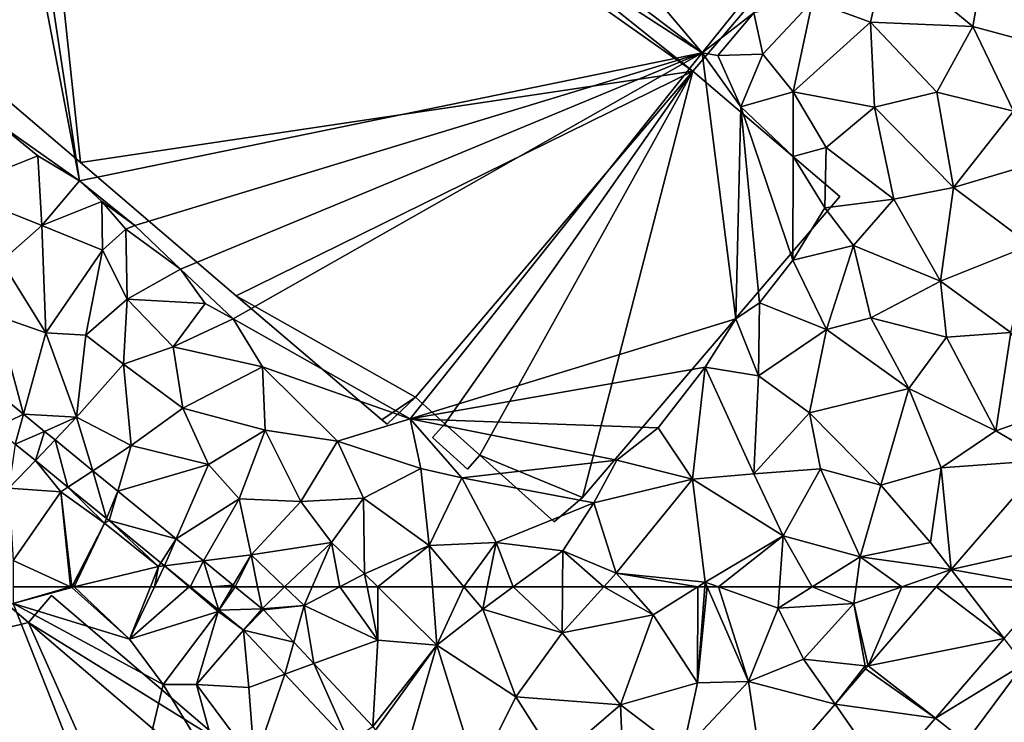
# Model space of a CAD drawing. Extents: x 576994 to 578000, y 6223000 to 6224000.
# Drawn here: x 577297 to 577366, y 6223365 to 6223415 of the extents above; entities that cross this region are included whole.
import ezdxf

# ---------------------------------------------------------------- set-up
doc = ezdxf.new("R2010")
doc.units = 0
doc.header["$MEASUREMENT"] = 0
for name, color, linetype in [('Bygninger_LOD3', 1, 'Continuous'), ('Terraen', 33, 'Continuous'), ('Terraen_vej', 33, 'Continuous')]:
    doc.layers.add(name, color=color, linetype=linetype)

# ---------------------------------------------------------------- blocks, each defined once
blk = doc.blocks.new('1km_6223_577_UTM32_ACAD_1_FMEBLOCK16')
at = {"layer": 'Terraen_vej', "color": 251, "true_color": 0x555555}
for points in [[(1.141, 60.866, 2.021), (0.629, 62.5, 2.035), (-0.864, 62.5, 2.018)], [(1.141, 60.866, 2.021), (2.095, 62.5, 2.054), (0.629, 62.5, 2.035)], [(1.141, 60.866, 2.021), (4.187, 60.965, 2.06), (2.303, 62.5, 2.056)], [(1.141, 60.866, 2.021), (2.303, 62.5, 2.056), (2.095, 62.5, 2.054)], [(56.432, 58.862, 1.946), (51.646, 62.5, 2.016), (46.844, 56.942, 2.012)], [(53.625, 62.5, 1.999), (51.646, 62.5, 2.016), (56.432, 58.862, 1.946)], [(53.625, 62.5, 1.999), (56.432, 58.862, 1.946), (59.575, 62.5, 1.951)], [(2.872, 59.456, 2.024), (4.187, 60.965, 2.06), (1.141, 60.866, 2.021)], [(2.872, 59.456, 2.024), (4.283, 60.875, 2.06), (4.187, 60.965, 2.06)], [(2.872, 59.456, 2.024), (6.425, 58.6, 2.049), (4.283, 60.875, 2.06)], [(2.872, 59.456, 2.024), (5.797, 56.349, 2.021), (6.425, 58.6, 2.049)], [(5.797, 56.349, 2.021), (7.837, 57.1, 2.041), (6.425, 58.6, 2.049)], [(46.844, 56.942, 2.012), (51.585, 53.253, 1.94), (56.432, 58.862, 1.946)], [(10.301, 51.565, 2.015), (7.837, 57.1, 2.041), (5.797, 56.349, 2.021)], [(10.301, 51.565, 2.015), (11.993, 52.685, 2.02), (7.837, 57.1, 2.041)], [(46.671, 56.742, 2.012), (51.585, 53.253, 1.94), (46.844, 56.942, 2.012)], [(46.671, 56.742, 2.012), (44.516, 54.248, 2.011), (51.585, 53.253, 1.94)], [(39.525, 48.471, 2.007), (48.056, 49.168, 1.935), (44.516, 54.248, 2.011)], [(51.585, 53.253, 1.94), (44.516, 54.248, 2.011), (48.056, 49.168, 1.935)]]:
    blk.add_polyline3d(points, close=True, dxfattribs=at)
blk = doc.blocks.new('1km_6223_577_UTM32_ACAD_1_FMEBLOCK22')
at = {"layer": 'Terraen_vej', "color": 251, "true_color": 0x555555}
for points in [[(-21.178, -45.755, 2.009), (-17.527, -51.309, 1.997), (-15.532, -50.354, 2.022)], [(-16.111, -52.462, 1.999), (-15.532, -50.354, 2.022), (-17.527, -51.309, 1.997)], [(-16.111, -52.462, 1.999), (-14.052, -51.56, 2.025), (-15.532, -50.354, 2.022)], [(-14.699, -53.613, 2.001), (-14.052, -51.56, 2.025), (-16.111, -52.462, 1.999)], [(-14.699, -53.613, 2.001), (-13.312, -52.163, 2.027), (-14.052, -51.56, 2.025)], [(-12.407, -55.48, 2.005), (-13.312, -52.163, 2.027), (-14.699, -53.613, 2.001)], [(-12.407, -55.48, 2.005), (-10.655, -54.328, 2.033), (-13.312, -52.163, 2.027)], [(59.601, -59.084, 1.955), (56.426, -53.581, 2.022), (49.766, -61.29, 2.017)], [(-12.407, -55.48, 2.005), (-9.694, -57.69, 2.009), (-10.655, -54.328, 2.033)], [(-8.897, -55.76, 2.037), (-10.655, -54.328, 2.033), (-9.694, -57.69, 2.009)], [(-9.51, -57.839, 2.009), (-8.897, -55.76, 2.037), (-9.694, -57.69, 2.009)], [(-9.51, -57.839, 2.009), (-4.779, -59.114, 2.047), (-8.897, -55.76, 2.037)], [(-9.51, -57.839, 2.009), (-5.858, -60.815, 2.015), (-4.779, -59.114, 2.047)], [(-5.609, -61.018, 2.015), (-4.779, -59.114, 2.047), (-5.858, -60.815, 2.015)], [(-5.609, -61.018, 2.015), (-2.871, -60.668, 2.051), (-4.779, -59.114, 2.047)], [(56.65, -62.5, 1.951), (59.601, -59.084, 1.955), (49.766, -61.29, 2.017)], [(-5.609, -61.018, 2.015), (-3.789, -62.5, 2.018), (-2.871, -60.668, 2.051)], [(-3.789, -62.5, 2.018), (-2.296, -62.5, 2.035), (-2.871, -60.668, 2.051)], [(-2.296, -62.5, 2.035), (-0.763, -62.386, 2.056), (-2.871, -60.668, 2.051)], [(50.7, -62.5, 1.999), (49.766, -61.29, 2.017), (48.721, -62.5, 2.016)], [(50.7, -62.5, 1.999), (56.65, -62.5, 1.951), (49.766, -61.29, 2.017)], [(-2.296, -62.5, 2.035), (-0.83, -62.5, 2.054), (-0.763, -62.386, 2.056)], [(-0.83, -62.5, 2.054), (-0.622, -62.5, 2.056), (-0.763, -62.386, 2.056)]]:
    blk.add_polyline3d(points, close=True, dxfattribs=at)
blk = doc.blocks.new('1km_6223_577_UTM32_ACAD_1_FMEBLOCK37')
at = {"layer": 'Terraen', "color": 9, "true_color": 0xbbbbbb}
for points in [[(32.24, -24.93, 2.2), (-6.36, 20.63, 2.03), (-15.04, 10.94, 2.03)], [(36.5, -19.6, 2.01), (-6.36, 20.63, 2.03), (32.24, -24.93, 2.2)], [(32.24, -24.93, 2.2), (-15.04, 10.94, 2.03), (-17.87, 7.44, 2.69)], [(-11.58, -33.92, 2.15), (-17.87, 7.44, 2.69), (-19.23, 5.92, 1.99)], [(32.24, -24.93, 2.2), (-17.87, 7.44, 2.69), (-11.58, -33.92, 2.15)], [(-17.46, -29.8, 2.09), (-11.58, -33.92, 2.15), (-19.23, 5.92, 1.99)], [(45.17, -18, 2.02), (40, -21.29, 2.03), (44.08, -22.76, 1.97)], [(45.17, -18, 2.02), (44.08, -22.76, 1.97), (51.29, -23.08, 1.98)], [(45.17, -18, 2.02), (51.29, -23.08, 1.98), (52.02, -18.91, 1.99)], [(52.02, -18.91, 1.99), (51.29, -23.08, 1.98), (57.72, -24.8, 1.99)], [(36.5, -19.6, 2.01), (32.24, -24.93, 2.2), (35.87, -22.11, 2.03)], [(40, -21.29, 2.03), (35.87, -22.11, 2.03), (36.52, -25.01, 2.09)], [(40, -21.29, 2.03), (36.52, -25.01, 2.09), (38.64, -27.67, 1.98)], [(40, -21.29, 2.03), (38.64, -27.67, 1.98), (44.08, -22.76, 1.97)], [(33.35, -25.12, 2.14), (35.87, -22.11, 2.03), (32.24, -24.93, 2.2)], [(33.35, -25.12, 2.14), (36.52, -25.01, 2.09), (35.87, -22.11, 2.03)], [(44.08, -22.76, 1.97), (38.64, -27.67, 1.98), (44.38, -28.75, 1.95)], [(44.08, -22.76, 1.97), (48.75, -27.68, 2), (51.29, -23.08, 1.98)], [(44.08, -22.76, 1.97), (44.38, -28.75, 1.95), (48.75, -27.68, 2)], [(51.29, -23.08, 1.98), (48.75, -27.68, 2), (54.16, -29.02, 1.99)], [(57.72, -24.8, 1.99), (51.29, -23.08, 1.98), (54.16, -29.02, 1.99)], [(32.24, -24.93, 2.2), (-11.58, -33.92, 2.15), (-7.69, -37.08, 2.77)], [(32.24, -24.93, 2.2), (-7.69, -37.08, 2.77), (-4.47, -40.15, 2.12)], [(32.24, -24.93, 2.2), (-4.47, -40.15, 2.12), (-0.77, -43.64, 2.25)], [(32.24, -24.93, 2.2), (-0.77, -43.64, 2.25), (11.69, -50.67, 2.24)], [(32.24, -24.93, 2.2), (11.69, -50.67, 2.24), (34.62, -43.63, 2.07)], [(32.24, -24.93, 2.2), (34.62, -43.63, 2.07), (34.96, -28.72, 2.1)], [(33.35, -25.12, 2.14), (32.24, -24.93, 2.2), (34.96, -28.72, 2.1)], [(33.35, -25.12, 2.14), (34.96, -28.72, 2.1), (36.52, -25.01, 2.09)], [(36.52, -25.01, 2.09), (34.96, -28.72, 2.1), (38.64, -27.67, 1.98)], [(38.64, -27.67, 1.98), (34.96, -28.72, 2.1), (38.65, -32.22, 2.07)], [(38.64, -27.67, 1.98), (40.97, -31.58, 1.98), (44.38, -28.75, 1.95)], [(38.64, -27.67, 1.98), (38.65, -32.22, 2.07), (40.97, -31.58, 1.98)], [(48.75, -27.68, 2), (44.38, -28.75, 1.95), (49.93, -34.39, 1.98)], [(48.75, -27.68, 2), (49.93, -34.39, 1.98), (54.16, -29.02, 1.99)], [(34.96, -28.72, 2.1), (34.62, -43.63, 2.07), (36.28, -42.51, 2.01)], [(34.96, -28.72, 2.1), (38.62, -39.52, 2.03), (38.65, -32.22, 2.07)], [(34.96, -28.72, 2.1), (36.28, -42.51, 2.01), (38.62, -39.52, 2.03)], [(40.97, -31.58, 1.98), (45.73, -35.23, 2.01), (44.38, -28.75, 1.95)], [(44.38, -28.75, 1.95), (45.73, -35.23, 2.01), (49.93, -34.39, 1.98)], [(56.07, -32.58, 1.94), (54.16, -29.02, 1.99), (49.93, -34.39, 1.98)], [(-17.46, -29.8, 2.09), (-20.53, -34.56, 2.08), (-14.52, -32.18, 2.17)], [(-17.46, -29.8, 2.09), (-14.52, -32.18, 2.17), (-11.58, -33.92, 2.15)], [(38.65, -32.22, 2.07), (40.87, -35.82, 2.03), (40.97, -31.58, 1.98)], [(40.97, -31.58, 1.98), (40.87, -35.82, 2.03), (45.73, -35.23, 2.01)], [(-14.52, -32.18, 2.17), (-20.53, -34.56, 2.08), (-14.23, -37.07, 2.08)], [(-14.52, -32.18, 2.17), (-14.23, -37.07, 2.08), (-11.58, -33.92, 2.15)], [(38.65, -32.22, 2.07), (38.62, -39.52, 2.03), (40.87, -35.82, 2.03)], [(56.07, -32.58, 1.94), (49.93, -34.39, 1.98), (55.34, -38.45, 1.93)], [(-11.58, -33.92, 2.15), (-14.23, -37.07, 2.08), (-10.02, -35.39, 2.57)], [(-11.58, -33.92, 2.15), (-10.02, -35.39, 2.57), (-7.69, -37.08, 2.77)], [(-20.53, -34.56, 2.08), (-17.08, -39.58, 2.16), (-14.23, -37.07, 2.08)], [(49.93, -34.39, 1.98), (45.73, -35.23, 2.01), (49.01, -41, 1.98)], [(49.93, -34.39, 1.98), (49.01, -41, 1.98), (55.34, -38.45, 1.93)], [(45.73, -35.23, 2.01), (40.87, -35.82, 2.03), (42.9, -38.47, 1.96)], [(45.73, -35.23, 2.01), (42.9, -38.47, 1.96), (49.01, -41, 1.98)], [(-10.02, -35.39, 2.57), (-14.23, -37.07, 2.08), (-9.96, -38.81, 2.08)], [(-8.32, -37.32, 2.15), (-10.02, -35.39, 2.57), (-9.96, -38.81, 2.08)], [(-8.32, -37.32, 2.15), (-7.69, -37.08, 2.77), (-10.02, -35.39, 2.57)], [(42.9, -38.47, 1.96), (40.87, -35.82, 2.03), (38.62, -39.52, 2.03)], [(-14.23, -37.07, 2.08), (-17.08, -39.58, 2.16), (-13.96, -44.63, 2.07)], [(-14.23, -37.07, 2.08), (-13.96, -44.63, 2.07), (-9.96, -38.81, 2.08)], [(-8.32, -37.32, 2.15), (-9.96, -38.81, 2.08), (-8.24, -42.25, 2.08)], [(-8.32, -37.32, 2.15), (-4.47, -40.15, 2.12), (-7.69, -37.08, 2.77)], [(-8.32, -37.32, 2.15), (-8.24, -42.25, 2.08), (-4.47, -40.15, 2.12)], [(-9.96, -38.81, 2.08), (-13.96, -44.63, 2.07), (-11.14, -44.79, 2.15)], [(-9.96, -38.81, 2.08), (-11.14, -44.79, 2.15), (-8.24, -42.25, 2.08)], [(42.9, -38.47, 1.96), (38.62, -39.52, 2.03), (41, -44.38, 1.96)], [(42.9, -38.47, 1.96), (41, -44.38, 1.96), (44.12, -43.58, 1.97)], [(42.9, -38.47, 1.96), (44.12, -43.58, 1.97), (49.01, -41, 1.98)], [(55.34, -38.45, 1.93), (49.01, -41, 1.98), (53.97, -44.61, 2)], [(-17.08, -39.58, 2.16), (-17.42, -43.44, 2.05), (-13.96, -44.63, 2.07)], [(-4.47, -40.15, 2.12), (-8.24, -42.25, 2.08), (-2.74, -42.55, 2.23)], [(-4.47, -40.15, 2.12), (-2.74, -42.55, 2.23), (-0.77, -43.64, 2.25)], [(38.62, -39.52, 2.03), (36.28, -42.51, 2.01), (41, -44.38, 1.96)], [(49.01, -41, 1.98), (44.12, -43.58, 1.97), (49.44, -44.93, 1.91)], [(53.97, -44.61, 2), (49.01, -41, 1.98), (49.44, -44.93, 1.91)], [(-8.24, -42.25, 2.08), (-11.14, -44.79, 2.15), (-8.5, -46.83, 2.12)], [(-8.24, -42.25, 2.08), (-8.5, -46.83, 2.12), (-4.99, -45.6, 2.08)], [(-8.24, -42.25, 2.08), (-4.99, -45.6, 2.08), (-2.74, -42.55, 2.23)], [(-2.74, -42.55, 2.23), (-4.99, -45.6, 2.08), (-0.77, -43.64, 2.25)], [(36.28, -42.51, 2.01), (34.62, -43.63, 2.07), (36.21, -47.64, 1.94)], [(36.28, -42.51, 2.01), (36.21, -47.64, 1.94), (41, -44.38, 1.96)], [(-15.532, -50.354, 2.022), (-17.42, -43.44, 2.05), (-21.178, -45.755, 2.009)], [(-15.532, -50.354, 2.022), (-13.96, -44.63, 2.07), (-17.42, -43.44, 2.05)], [(-0.77, -43.64, 2.25), (-4.99, -45.6, 2.08), (1.29, -47.01, 2.13)], [(-0.77, -43.64, 2.25), (1.29, -47.01, 2.13), (11.69, -50.67, 2.24)], [(34.62, -43.63, 2.07), (11.69, -50.67, 2.24), (32.46, -47.05, 2.05)], [(34.62, -43.63, 2.07), (32.46, -47.05, 2.05), (36.21, -47.64, 1.94)], [(44.12, -43.58, 1.97), (41, -44.38, 1.96), (46.78, -48.54, 1.9)], [(44.12, -43.58, 1.97), (46.78, -48.54, 1.9), (49.44, -44.93, 1.91)], [(-15.532, -50.354, 2.022), (-11.79, -50.57, 2.01), (-13.96, -44.63, 2.07)], [(-13.96, -44.63, 2.07), (-11.79, -50.57, 2.01), (-11.14, -44.79, 2.15)], [(-11.14, -44.79, 2.15), (-11.79, -50.57, 2.01), (-8.5, -46.83, 2.12)], [(41, -44.38, 1.96), (36.21, -47.64, 1.94), (39.8, -50.25, 1.99)], [(41, -44.38, 1.96), (39.8, -50.25, 1.99), (46.78, -48.54, 1.9)], [(49.44, -44.93, 1.91), (46.78, -48.54, 1.9), (52.91, -51.51, 2.05)], [(53.97, -44.61, 2), (49.44, -44.93, 1.91), (52.91, -51.51, 2.05)], [(53.97, -44.61, 2), (52.91, -51.51, 2.05), (57.18, -50.01, 2.04)], [(-4.99, -45.6, 2.08), (-8.5, -46.83, 2.12), (-4.32, -49.93, 2.09)], [(-4.99, -45.6, 2.08), (-4.32, -49.93, 2.09), (1.29, -47.01, 2.13)], [(-8.5, -46.83, 2.12), (-11.79, -50.57, 2.01), (-7.95, -52.55, 2.03)], [(-8.5, -46.83, 2.12), (-7.95, -52.55, 2.03), (-4.32, -49.93, 2.09)], [(1.29, -47.01, 2.13), (-4.32, -49.93, 2.09), (1.47, -51.47, 2.07)], [(1.29, -47.01, 2.13), (1.47, -51.47, 2.07), (6.58, -52.24, 2.1)], [(1.29, -47.01, 2.13), (6.58, -52.24, 2.1), (11.69, -50.67, 2.24)], [(32.46, -47.05, 2.05), (11.69, -50.67, 2.24), (29.15, -51.31, 2.01)], [(32.46, -47.05, 2.05), (29.15, -51.31, 2.01), (31.55, -54.92, 1.99)], [(32.46, -47.05, 2.05), (31.55, -54.92, 1.99), (35.87, -54.54, 1.95)], [(32.46, -47.05, 2.05), (35.87, -54.54, 1.95), (36.21, -47.64, 1.94)], [(36.21, -47.64, 1.94), (35.87, -54.54, 1.95), (39.8, -50.25, 1.99)], [(46.78, -48.54, 1.9), (39.8, -50.25, 1.99), (44.81, -55.35, 2.01)], [(46.78, -48.54, 1.9), (44.81, -55.35, 2.01), (49.07, -54.12, 2.02)], [(46.78, -48.54, 1.9), (49.07, -54.12, 2.02), (52.91, -51.51, 2.05)], [(-14.052, -51.56, 2.025), (-11.79, -50.57, 2.01), (-15.532, -50.354, 2.022)], [(-13.312, -52.163, 2.027), (-11.79, -50.57, 2.01), (-14.052, -51.56, 2.025)], [(-10.655, -54.328, 2.033), (-11.79, -50.57, 2.01), (-13.312, -52.163, 2.027)], [(-11.79, -50.57, 2.01), (-10.655, -54.328, 2.033), (-7.95, -52.55, 2.03)], [(-4.32, -49.93, 2.09), (-7.95, -52.55, 2.03), (-2.5, -53.88, 2.1)], [(-4.32, -49.93, 2.09), (-2.5, -53.88, 2.1), (1.47, -51.47, 2.07)], [(39.8, -50.25, 1.99), (35.87, -54.54, 1.95), (40.58, -54.2, 1.97)], [(39.8, -50.25, 1.99), (40.58, -54.2, 1.97), (44.81, -55.35, 2.01)], [(57.18, -50.01, 2.04), (52.91, -51.51, 2.05), (56.426, -53.581, 2.022)], [(11.69, -50.67, 2.24), (6.58, -52.24, 2.1), (12.43, -54.17, 2.13)], [(11.69, -50.67, 2.24), (12.43, -54.17, 2.13), (15.32, -54.83, 2.08)], [(11.69, -50.67, 2.24), (26.24, -53.58, 2.06), (29.15, -51.31, 2.01)], [(11.69, -50.67, 2.24), (15.32, -54.83, 2.08), (26.24, -53.58, 2.06)], [(1.47, -51.47, 2.07), (-2.5, -53.88, 2.1), (-0.35, -56.31, 2.1)], [(1.47, -51.47, 2.07), (-0.35, -56.31, 2.1), (3.98, -56.5, 2.1)], [(1.47, -51.47, 2.07), (3.98, -56.5, 2.1), (6.58, -52.24, 2.1)], [(29.15, -51.31, 2.01), (26.24, -53.58, 2.06), (31.55, -54.92, 1.99)], [(49.07, -54.12, 2.02), (56.426, -53.581, 2.022), (52.91, -51.51, 2.05)], [(-16.111, -52.462, 1.999), (-16.56, -55.56, 2.05), (-14.699, -53.613, 2.001)], [(-8.897, -55.76, 2.037), (-7.95, -52.55, 2.03), (-10.655, -54.328, 2.033)], [(-2.5, -53.88, 2.1), (-7.95, -52.55, 2.03), (-8.897, -55.76, 2.037)], [(6.58, -52.24, 2.1), (3.98, -56.5, 2.1), (8.39, -56.25, 2.08)], [(6.58, -52.24, 2.1), (8.39, -56.25, 2.08), (12.43, -54.17, 2.13)], [(-14.699, -53.613, 2.001), (-16.56, -55.56, 2.05), (-12.91, -55.81, 1.97)], [(-14.699, -53.613, 2.001), (-12.91, -55.81, 1.97), (-12.407, -55.48, 2.005)], [(-4.779, -59.114, 2.047), (-2.5, -53.88, 2.1), (-8.897, -55.76, 2.037)], [(-4.779, -59.114, 2.047), (-0.35, -56.31, 2.1), (-2.5, -53.88, 2.1)], [(15.32, -54.83, 2.08), (24.62, -56.58, 2.04), (26.24, -53.58, 2.06)], [(26.24, -53.58, 2.06), (24.62, -56.58, 2.04), (31.55, -54.92, 1.99)], [(56.426, -53.581, 2.022), (49.07, -54.12, 2.02), (49.766, -61.29, 2.017)], [(12.43, -54.17, 2.13), (8.39, -56.25, 2.08), (13.03, -59.59, 2.03)], [(12.43, -54.17, 2.13), (13.03, -59.59, 2.03), (15.32, -54.83, 2.08)], [(35.87, -54.54, 1.95), (31.55, -54.92, 1.99), (37.94, -58.91, 1.88)], [(35.87, -54.54, 1.95), (37.94, -58.91, 1.88), (40.58, -54.2, 1.97)], [(40.58, -54.2, 1.97), (37.94, -58.91, 1.88), (43.37, -60.38, 2.03)], [(40.58, -54.2, 1.97), (43.37, -60.38, 2.03), (44.81, -55.35, 2.01)], [(49.07, -54.12, 2.02), (44.81, -55.35, 2.01), (48.3, -59.39, 2.04)], [(49.766, -61.29, 2.017), (49.07, -54.12, 2.02), (48.3, -59.39, 2.04)], [(15.32, -54.83, 2.08), (13.03, -59.59, 2.03), (17.74, -59.38, 2.07)], [(15.32, -54.83, 2.08), (17.74, -59.38, 2.07), (24.62, -56.58, 2.04)], [(26.19, -61.54, 2), (31.55, -54.92, 1.99), (24.62, -56.58, 2.04)], [(32.45, -62.17, 1.95), (31.55, -54.92, 1.99), (26.19, -61.54, 2)], [(32.45, -62.17, 1.95), (37.94, -58.91, 1.88), (31.55, -54.92, 1.99)], [(48.3, -59.39, 2.04), (44.81, -55.35, 2.01), (43.37, -60.38, 2.03)], [(-12.91, -55.81, 1.97), (-16.56, -55.56, 2.05), (-16.26, -60.64, 2.08)], [(-12.217, -62.5, 2.06), (-12.91, -55.81, 1.97), (-16.26, -60.64, 2.08)], [(-12.91, -55.81, 1.97), (-9.83, -58.02, 1.99), (-12.407, -55.48, 2.005)], [(-12.135, -62.5, 2.059), (-9.83, -58.02, 1.99), (-12.91, -55.81, 1.97)], [(-12.217, -62.5, 2.06), (-12.135, -62.5, 2.059), (-12.91, -55.81, 1.97)], [(-12.407, -55.48, 2.005), (-9.83, -58.02, 1.99), (-9.694, -57.69, 2.009)], [(-2.871, -60.668, 2.051), (-0.35, -56.31, 2.1), (-4.779, -59.114, 2.047)], [(-2.871, -60.668, 2.051), (0.49, -60.24, 2.06), (-0.35, -56.31, 2.1)], [(-0.35, -56.31, 2.1), (0.49, -60.24, 2.06), (3.98, -56.5, 2.1)], [(3.98, -56.5, 2.1), (0.49, -60.24, 2.06), (6.15, -59.39, 2.16)], [(8.39, -56.25, 2.08), (3.98, -56.5, 2.1), (6.15, -59.39, 2.16)], [(8.39, -56.25, 2.08), (6.15, -59.39, 2.16), (8.48, -61.59, 2.08)], [(8.39, -56.25, 2.08), (8.48, -61.59, 2.08), (13.03, -59.59, 2.03)], [(24.62, -56.58, 2.04), (17.74, -59.38, 2.07), (22.43, -59.96, 1.99)], [(26.19, -61.54, 2), (24.62, -56.58, 2.04), (22.43, -59.96, 1.99)], [(-12.135, -62.5, 2.059), (-12.11, -62.5, 2.059), (-9.83, -58.02, 1.99)], [(-12.11, -62.5, 2.059), (-11.964, -62.5, 2.059), (-9.83, -58.02, 1.99)], [(-11.964, -62.5, 2.059), (-6.02, -61.07, 2.04), (-9.83, -58.02, 1.99)], [(-9.694, -57.69, 2.009), (-9.83, -58.02, 1.99), (-9.51, -57.839, 2.009)], [(-9.51, -57.839, 2.009), (-9.83, -58.02, 1.99), (-6.02, -61.07, 2.04)], [(-9.51, -57.839, 2.009), (-6.02, -61.07, 2.04), (-5.858, -60.815, 2.015)], [(37.94, -58.91, 1.88), (32.45, -62.17, 1.95), (33.382, -62.5, 1.961)], [(37.693, -62.5, 1.972), (37.94, -58.91, 1.88), (33.382, -62.5, 1.961)], [(37.693, -62.5, 1.972), (39.976, -62.5, 2.018), (37.94, -58.91, 1.88)], [(39.976, -62.5, 2.018), (43.37, -60.38, 2.03), (37.94, -58.91, 1.88)], [(2.845, -62.5, 2.079), (6.15, -59.39, 2.16), (0.49, -60.24, 2.06)], [(2.845, -62.5, 2.079), (4.795, -62.5, 2.111), (6.15, -59.39, 2.16)], [(4.795, -62.5, 2.111), (6.742, -62.5, 2.084), (6.15, -59.39, 2.16)], [(6.742, -62.5, 2.084), (8.48, -61.59, 2.08), (6.15, -59.39, 2.16)], [(9.401, -62.5, 2.076), (13.03, -59.59, 2.03), (8.48, -61.59, 2.08)], [(9.401, -62.5, 2.076), (13.25, -62.5, 2.042), (13.03, -59.59, 2.03)], [(15.472, -62.5, 2.024), (17.74, -59.38, 2.07), (13.03, -59.59, 2.03)], [(13.25, -62.5, 2.042), (15.472, -62.5, 2.024), (13.03, -59.59, 2.03)], [(15.472, -62.5, 2.024), (17.108, -62.5, 2.037), (17.74, -59.38, 2.07)], [(17.108, -62.5, 2.037), (18.944, -62.5, 2.009), (17.74, -59.38, 2.07)], [(18.944, -62.5, 2.009), (22.43, -59.96, 1.99), (17.74, -59.38, 2.07)], [(49.766, -61.29, 2.017), (48.3, -59.39, 2.04), (43.37, -60.38, 2.03)], [(-2.871, -60.668, 2.051), (-0.763, -62.386, 2.056), (0.49, -60.24, 2.06)], [(-0.763, -62.386, 2.056), (-0.622, -62.5, 2.056), (0.49, -60.24, 2.06)], [(-0.622, -62.5, 2.056), (0.95, -62.5, 2.06), (0.49, -60.24, 2.06)], [(2.845, -62.5, 2.079), (0.49, -60.24, 2.06), (0.95, -62.5, 2.06)], [(18.944, -62.5, 2.009), (22.408, -62.5, 1.99), (22.43, -59.96, 1.99)], [(22.408, -62.5, 1.99), (25.317, -62.5, 1.998), (22.43, -59.96, 1.99)], [(25.317, -62.5, 1.998), (26.19, -61.54, 2), (22.43, -59.96, 1.99)], [(-16.26, -62.5, 2.123), (-12.217, -62.5, 2.06), (-16.26, -60.64, 2.08)], [(-5.858, -60.815, 2.015), (-6.02, -61.07, 2.04), (-5.609, -61.018, 2.015)], [(39.976, -62.5, 2.018), (43.081, -62.5, 2.043), (43.37, -60.38, 2.03)], [(46.3, -62.5, 2.034), (43.37, -60.38, 2.03), (43.081, -62.5, 2.043)], [(46.3, -62.5, 2.034), (49.766, -61.29, 2.017), (43.37, -60.38, 2.03)], [(-11.964, -62.5, 2.059), (-6.59, -62.5, 2.051), (-6.02, -61.07, 2.04)], [(-6.311, -62.5, 2.034), (-6.02, -61.07, 2.04), (-6.59, -62.5, 2.051)], [(-6.311, -62.5, 2.034), (-5.609, -61.018, 2.015), (-6.02, -61.07, 2.04)], [(-3.87, -62.5, 2.022), (-5.609, -61.018, 2.015), (-6.311, -62.5, 2.034)], [(-3.87, -62.5, 2.022), (-3.789, -62.5, 2.018), (-5.609, -61.018, 2.015)], [(6.742, -62.5, 2.084), (8.664, -62.5, 2.078), (8.48, -61.59, 2.08)], [(8.664, -62.5, 2.078), (9.401, -62.5, 2.076), (8.48, -61.59, 2.08)], [(25.317, -62.5, 1.998), (27.045, -62.5, 2.01), (26.19, -61.54, 2)], [(31.926, -62.5, 1.961), (32.45, -62.17, 1.95), (26.19, -61.54, 2)], [(31.926, -62.5, 1.961), (26.19, -61.54, 2), (27.045, -62.5, 2.01)], [(46.3, -62.5, 2.034), (48.721, -62.5, 2.016), (49.766, -61.29, 2.017)], [(31.926, -62.5, 1.961), (32.425, -62.5, 1.954), (32.45, -62.17, 1.95)], [(32.425, -62.5, 1.954), (32.594, -62.5, 1.956), (32.45, -62.17, 1.95)], [(33.382, -62.5, 1.961), (32.45, -62.17, 1.95), (32.594, -62.5, 1.956)]]:
    blk.add_polyline3d(points, close=True, dxfattribs=at)
blk = doc.blocks.new('1km_6223_577_UTM32_ACAD_1_FMEBLOCK65')
at = {"layer": 'Terraen', "color": 9, "true_color": 0xbbbbbb}
for points in [[(-16.26, 62.5, 2.123), (-16.26, 61.34, 2.15), (-12.217, 62.5, 2.06)], [(-16.26, 61.34, 2.15), (-12.13, 62.46, 2.06), (-12.217, 62.5, 2.06)], [(-8.06, 58.81, 2.08), (-12.13, 62.46, 2.06), (-16.26, 61.34, 2.15)], [(-12.217, 62.5, 2.06), (-12.13, 62.46, 2.06), (-12.135, 62.5, 2.059)], [(-12.135, 62.5, 2.059), (-12.13, 62.46, 2.06), (-12.11, 62.5, 2.059)], [(-12.11, 62.5, 2.059), (-12.13, 62.46, 2.06), (-11.964, 62.5, 2.059)], [(-11.964, 62.5, 2.059), (-12.13, 62.46, 2.06), (-8.06, 58.81, 2.08)], [(-11.964, 62.5, 2.059), (-8.06, 58.81, 2.08), (-6.59, 62.5, 2.051)], [(-6.311, 62.5, 2.034), (-6.59, 62.5, 2.051), (-8.06, 58.81, 2.08)], [(-3.87, 62.5, 2.022), (-6.311, 62.5, 2.034), (-8.06, 58.81, 2.08)], [(-3.87, 62.5, 2.022), (-8.06, 58.81, 2.08), (-1.84, 60.77, 2.03)], [(-3.789, 62.5, 2.018), (-3.87, 62.5, 2.022), (-1.84, 60.77, 2.03)], [(-3.789, 62.5, 2.018), (-1.84, 60.77, 2.03), (-1.784, 60.866, 2.021)], [(-0.622, 62.5, 2.056), (1.262, 60.965, 2.06), (0.95, 62.5, 2.06)], [(1.262, 60.965, 2.06), (2.845, 62.5, 2.079), (0.95, 62.5, 2.06)], [(1.262, 60.965, 2.06), (4.22, 61.18, 2.09), (2.845, 62.5, 2.079)], [(2.845, 62.5, 2.079), (4.22, 61.18, 2.09), (4.795, 62.5, 2.111)], [(6.742, 62.5, 2.084), (4.22, 61.18, 2.09), (9.42, 58.76, 2.07)], [(4.795, 62.5, 2.111), (4.22, 61.18, 2.09), (6.742, 62.5, 2.084)], [(6.742, 62.5, 2.084), (9.42, 58.76, 2.07), (8.664, 62.5, 2.078)], [(8.664, 62.5, 2.078), (9.42, 58.76, 2.07), (9.401, 62.5, 2.076)], [(9.42, 58.76, 2.07), (13.56, 58.39, 2.06), (9.401, 62.5, 2.076)], [(9.401, 62.5, 2.076), (13.56, 58.39, 2.06), (13.25, 62.5, 2.042)], [(13.25, 62.5, 2.042), (13.56, 58.39, 2.06), (15.472, 62.5, 2.024)], [(13.56, 58.39, 2.06), (16.79, 60.93, 2.02), (15.472, 62.5, 2.024)], [(15.472, 62.5, 2.024), (16.79, 60.93, 2.02), (17.108, 62.5, 2.037)], [(17.108, 62.5, 2.037), (16.79, 60.93, 2.02), (18.944, 62.5, 2.009)], [(18.944, 62.5, 2.009), (16.79, 60.93, 2.02), (22.38, 59.27, 1.99)], [(18.944, 62.5, 2.009), (22.38, 59.27, 1.99), (22.408, 62.5, 1.99)], [(22.408, 62.5, 1.99), (22.38, 59.27, 1.99), (25.317, 62.5, 1.998)], [(25.317, 62.5, 1.998), (22.38, 59.27, 1.99), (28.8, 60.53, 2.03)], [(25.317, 62.5, 1.998), (28.8, 60.53, 2.03), (27.045, 62.5, 2.01)], [(31.926, 62.5, 1.961), (27.045, 62.5, 2.01), (28.8, 60.53, 2.03)], [(31.926, 62.5, 1.961), (28.8, 60.53, 2.03), (31.92, 55.74, 2.03)], [(31.926, 62.5, 1.961), (31.92, 55.74, 2.03), (32.425, 62.5, 1.954)], [(32.425, 62.5, 1.954), (31.92, 55.74, 2.03), (32.594, 62.5, 1.956)], [(31.92, 55.74, 2.03), (35.51, 55.83, 2.07), (32.594, 62.5, 1.956)], [(33.382, 62.5, 1.961), (32.594, 62.5, 1.956), (35.51, 55.83, 2.07)], [(37.693, 62.5, 1.972), (33.382, 62.5, 1.961), (37.59, 61.01, 2.01)], [(33.382, 62.5, 1.961), (35.51, 55.83, 2.07), (37.59, 61.01, 2.01)], [(37.693, 62.5, 1.972), (37.59, 61.01, 2.01), (39.976, 62.5, 2.018)], [(39.976, 62.5, 2.018), (37.59, 61.01, 2.01), (42.92, 61.32, 2.05)], [(39.976, 62.5, 2.018), (42.92, 61.32, 2.05), (43.081, 62.5, 2.043)], [(46.3, 62.5, 2.034), (43.081, 62.5, 2.043), (42.92, 61.32, 2.05)], [(46.3, 62.5, 2.034), (42.92, 61.32, 2.05), (43.919, 56.942, 2.012)], [(48.721, 62.5, 2.016), (46.3, 62.5, 2.034), (43.919, 56.942, 2.012)], [(-29.88, 54.07, 2.1), (-8.82, 42.51, 2.19), (-16.26, 61.34, 2.15)], [(-16.26, 61.34, 2.15), (-8.82, 42.51, 2.19), (-5.71, 55.62, 2.2)], [(-8.06, 58.81, 2.08), (-16.26, 61.34, 2.15), (-5.71, 55.62, 2.2)], [(1.358, 60.875, 2.06), (4.22, 61.18, 2.09), (1.262, 60.965, 2.06)], [(3.5, 58.6, 2.049), (4.22, 61.18, 2.09), (1.358, 60.875, 2.06)], [(3.5, 58.6, 2.049), (4.912, 57.1, 2.041), (4.22, 61.18, 2.09)], [(4.912, 57.1, 2.041), (9.42, 58.76, 2.07), (4.22, 61.18, 2.09)], [(37.59, 61.01, 2.01), (35.51, 55.83, 2.07), (39.38, 57.42, 2.08)], [(37.59, 61.01, 2.01), (39.38, 57.42, 2.08), (42.92, 61.32, 2.05)], [(43.71, 56.94, 2.01), (42.92, 61.32, 2.05), (39.38, 57.42, 2.08)], [(43.919, 56.942, 2.012), (42.92, 61.32, 2.05), (43.71, 56.94, 2.01)], [(-8.06, 58.81, 2.08), (-5.71, 55.62, 2.2), (-1.84, 60.77, 2.03)], [(-1.84, 60.77, 2.03), (-5.71, 55.62, 2.2), (-3.36, 55.62, 2)], [(-1.84, 60.77, 2.03), (-3.36, 55.62, 2), (-0.053, 59.456, 2.024)], [(-1.784, 60.866, 2.021), (-1.84, 60.77, 2.03), (-0.053, 59.456, 2.024)], [(13.56, 58.39, 2.06), (19.13, 54.76, 2.03), (16.79, 60.93, 2.02)], [(22.38, 59.27, 1.99), (16.79, 60.93, 2.02), (19.13, 54.76, 2.03)], [(22.38, 59.27, 1.99), (26.49, 54.19, 1.99), (28.8, 60.53, 2.03)], [(31.92, 55.74, 2.03), (28.8, 60.53, 2.03), (26.49, 54.19, 1.99)], [(-0.053, 59.456, 2.024), (-3.36, 55.62, 2), (0.32, 55.41, 1.96)], [(-0.053, 59.456, 2.024), (0.32, 55.41, 1.96), (2.872, 56.349, 2.021)], [(22.38, 59.27, 1.99), (19.13, 54.76, 2.03), (26.49, 54.19, 1.99)], [(9.068, 52.685, 2.02), (9.42, 58.76, 2.07), (4.912, 57.1, 2.041)], [(13.56, 58.39, 2.06), (9.42, 58.76, 2.07), (9.068, 52.685, 2.02)], [(9.252, 52.411, 2.017), (13.56, 58.39, 2.06), (9.068, 52.685, 2.02)], [(13.56, 58.39, 2.06), (9.252, 52.411, 2.017), (11.18, 50.13, 1.99)], [(13.56, 58.39, 2.06), (11.18, 50.13, 1.99), (16.4, 49.27, 2)], [(13.56, 58.39, 2.06), (16.4, 49.27, 2), (19.13, 54.76, 2.03)], [(53.507, 58.862, 1.946), (48.66, 53.253, 1.94), (54.89, 57.07, 1.87)], [(41.591, 54.248, 2.011), (39.38, 57.42, 2.08), (35.51, 55.83, 2.07)], [(41.591, 54.248, 2.011), (43.71, 56.94, 2.01), (39.38, 57.42, 2.08)], [(43.746, 56.742, 2.012), (43.71, 56.94, 2.01), (41.591, 54.248, 2.011)], [(43.919, 56.942, 2.012), (43.71, 56.94, 2.01), (43.746, 56.742, 2.012)], [(48.66, 53.253, 1.94), (50.81, 51.58, 1.95), (54.89, 57.07, 1.87)], [(55.971, 51.11, 2.462), (54.89, 57.07, 1.87), (50.81, 51.58, 1.95)], [(2.872, 56.349, 2.021), (0.32, 55.41, 1.96), (0.72, 50.14, 2.1)], [(7.376, 51.565, 2.015), (2.872, 56.349, 2.021), (0.72, 50.14, 2.1)], [(-1.45, 48.66, 2.14), (-5.71, 55.62, 2.2), (-8.82, 42.51, 2.19)], [(-1.45, 48.66, 2.14), (-3.36, 55.62, 2), (-5.71, 55.62, 2.2)], [(0.72, 50.14, 2.1), (-3.36, 55.62, 2), (-1.45, 48.66, 2.14)], [(0.32, 55.41, 1.96), (-3.36, 55.62, 2), (0.72, 50.14, 2.1)], [(31.92, 55.74, 2.03), (26.49, 54.19, 1.99), (30.85, 50.88, 1.99)], [(31.92, 55.74, 2.03), (30.85, 50.88, 1.99), (35.51, 55.83, 2.07)], [(36.6, 48.471, 2.007), (35.51, 55.83, 2.07), (30.85, 50.88, 1.99)], [(36.6, 48.471, 2.007), (41.591, 54.248, 2.011), (35.51, 55.83, 2.07)], [(19.13, 54.76, 2.03), (16.4, 49.27, 2), (21.97, 50.3, 2.01)], [(19.13, 54.76, 2.03), (21.97, 50.3, 2.01), (26.49, 54.19, 1.99)], [(26.49, 54.19, 1.99), (21.97, 50.3, 2.01), (26.7, 49.15, 2.02)], [(30.85, 50.88, 1.99), (26.49, 54.19, 1.99), (26.7, 49.15, 2.02)], [(48.66, 53.253, 1.94), (45.131, 49.168, 1.935), (50.81, 51.58, 1.95)]]:
    blk.add_polyline3d(points, close=True, dxfattribs=at)
blk = doc.blocks.new('building_165991')
at = {"layer": 'Bygninger_LOD3', "color": 1}
for points in [[(1.79, 19.61, 1.95), (-1.49, 22.41, 1.84), (3.65, 28.43, 1.86)], [(3.65, 28.43, 8.58), (1.79, 19.61, 8.58), (-1.49, 22.41, 8.58)], [(-1.49, 22.41, 1.84), (-1.49, 22.41, 8.58), (3.65, 28.43, 8.58), (3.65, 28.43, 1.86)], [(11.25, 21.94, 1.92), (1.79, 19.61, 1.95), (3.65, 28.43, 1.86)], [(11.25, 21.94, 8.58), (1.79, 19.61, 8.58), (3.65, 28.43, 8.58)], [(11.25, 21.94, 6.21), (11.25, 21.94, 1.92), (3.65, 28.43, 1.86)], [(11.25, 21.94, 6.21), (3.65, 28.43, 1.86), (3.65, 28.43, 8.58)], [(11.25, 21.94, 8.58), (11.25, 21.94, 6.21), (3.65, 28.43, 8.58)], [(12.86, 23.83, 1.86), (11.25, 21.94, 1.92), (11.25, 21.94, 6.21), (12.86, 23.83, 6.21)], [(11.25, 21.94, 1.92), (12.86, 23.83, 1.86), (25.28, 13.23, 1.87)], [(12.86, 23.83, 6.21), (25.28, 13.23, 6.21), (23.67, 11.34, 6.21), (11.25, 21.94, 6.21)], [(25.28, 13.23, 1.87), (12.86, 23.83, 1.86), (12.86, 23.83, 6.21), (25.28, 13.23, 6.21)], [(-1.49, 22.41, 1.84), (1.79, 19.61, 1.95), (1.79, 19.61, 8.58), (-1.49, 22.41, 8.58)], [(18.65, 5.37, 1.87), (1.79, 19.61, 1.95), (11.25, 21.94, 1.92)], [(11.25, 21.94, 8.58), (18.65, 5.37, 8.58), (1.79, 19.61, 8.58)], [(11.25, 21.94, 1.92), (25.28, 13.23, 1.87), (23.67, 11.34, 1.94)], [(18.65, 5.37, 1.87), (11.25, 21.94, 1.92), (23.67, 11.34, 1.94)], [(11.25, 21.94, 8.58), (23.67, 11.34, 8.58), (18.65, 5.37, 8.58)], [(11.25, 21.94, 6.21), (11.25, 21.94, 8.58), (23.67, 11.34, 8.58), (23.67, 11.34, 6.21)], [(1.79, 19.61, 1.95), (-27, -14.09, 1.84), (-27, -14.09, 8.58), (1.79, 19.61, 8.58)], [(-27, -14.09, 1.84), (1.79, 19.61, 1.95), (-10.21, -28.43, 1.83)], [(-10.21, -28.43, 8.58), (-27, -14.09, 8.58), (1.79, 19.61, 8.58)], [(-10.21, -28.43, 1.83), (1.79, 19.61, 1.95), (18.65, 5.37, 1.87)], [(18.65, 5.37, 8.58), (-10.21, -28.43, 8.58), (1.79, 19.61, 8.58)], [(25.28, 13.23, 1.87), (25.28, 13.23, 6.21), (23.67, 11.34, 6.21), (23.67, 11.34, 1.94)], [(23.67, 11.34, 8.58), (27, 8.49, 8.58), (18.65, 5.37, 8.58)], [(18.65, 5.37, 1.87), (23.67, 11.34, 1.94), (27, 8.49, 1.84)], [(27, 8.49, 1.84), (23.67, 11.34, 1.94), (23.67, 11.34, 6.21)], [(27, 8.49, 8.58), (27, 8.49, 1.84), (23.67, 11.34, 6.21)], [(23.67, 11.34, 8.58), (27, 8.49, 8.58), (23.67, 11.34, 6.21)], [(21.94, 2.56, 1.91), (18.65, 5.37, 1.87), (27, 8.49, 1.84)], [(27, 8.49, 8.58), (21.94, 2.56, 8.58), (18.65, 5.37, 8.58)], [(21.94, 2.56, 8.58), (21.94, 2.56, 1.91), (27, 8.49, 1.84), (27, 8.49, 8.58)], [(-10.21, -28.43, 8.58), (-10.21, -28.43, 1.83), (18.65, 5.37, 1.87), (18.65, 5.37, 8.58)], [(18.65, 5.37, 8.58), (18.65, 5.37, 1.87), (21.94, 2.56, 1.91), (21.94, 2.56, 8.58)], [(-27, -14.09, 1.84), (-10.21, -28.43, 1.83), (-10.21, -28.43, 8.58), (-27, -14.09, 8.58)]]:
    blk.add_3dface(points, dxfattribs=at)
blk = doc.blocks.new('building_67532')
at = {"layer": 'Bygninger_LOD3', "color": 1}
for points in [[(-101.19, -65.565, 13.61), (-56.06, -101.585, 13.61), (-103.42, -68.175, 13.61)], [(-103.42, -68.175, 1.79), (-101.19, -65.565, 1.81), (-56.06, -101.585, 1.77)], [(-50.47, -95.035, 13.61), (-56.06, -101.585, 13.61), (-101.19, -65.565, 13.61)], [(-101.19, -65.565, 1.81), (-50.47, -95.035, 1.92), (-56.06, -101.585, 1.77)], [(-121.34, -89.135, 13.61), (-103.42, -68.175, 13.61), (-110.44, -98.435, 13.61)], [(-121.34, -89.135, 1.92), (-103.42, -68.175, 1.79), (-110.44, -98.435, 1.94)], [(-103.42, -68.175, 13.61), (-99.18, -108.035, 13.61), (-110.44, -98.435, 13.61)], [(-110.44, -98.435, 1.94), (-103.42, -68.175, 1.79), (-99.18, -108.035, 2.01)], [(-56.06, -101.585, 13.61), (-99.18, -108.035, 13.61), (-103.42, -68.175, 13.61)], [(-99.18, -108.035, 2.01), (-103.42, -68.175, 1.79), (-56.06, -101.585, 1.77)], [(-56.06, -101.585, 7.21), (-56.06, -101.585, 1.77), (-50.47, -95.035, 6.74)], [(-56.06, -101.585, 1.77), (-50.47, -95.035, 1.92), (-50.47, -95.035, 6.74)], [(-50.47, -95.035, 13.61), (-56.06, -101.585, 7.21), (-50.47, -95.035, 6.74)], [(-50.47, -95.035, 13.61), (-56.06, -101.585, 13.61), (-56.06, -101.585, 7.21)], [(-110.44, -98.435, 1.94), (-99.18, -108.035, 2.01), (-99.18, -108.035, 13.61), (-110.44, -98.435, 13.61)], [(-88.21, -117.395, 13.61), (-99.18, -108.035, 13.61), (-56.06, -101.585, 13.61)], [(-88.21, -117.395, 2.07), (-99.18, -108.035, 2.01), (-56.06, -101.585, 1.77)], [(-75.6, -124.545, 13.61), (-88.21, -117.395, 13.61), (-56.06, -101.585, 13.61)], [(-88.21, -117.395, 2.07), (-56.06, -101.585, 1.77), (-75.6, -124.545, 1.89)], [(-75.6, -124.545, 7.21), (-56.06, -101.585, 7.21), (-56.06, -101.585, 13.61), (-75.6, -124.545, 13.61)], [(-56.06, -101.585, 7.21), (-73.52, -126.405, 7.21), (-75.6, -124.545, 7.21)], [(-75.6, -124.545, 1.89), (-56.06, -101.585, 1.77), (-73.52, -126.405, 1.84)], [(-71.05, -128.625, 7.21), (-73.52, -126.405, 7.21), (-56.06, -101.585, 7.21)], [(-73.52, -126.405, 1.84), (-56.06, -101.585, 1.77), (-71.05, -128.625, 1.88)], [(-71.05, -128.625, 7.21), (-56.06, -101.585, 7.21), (-63.84, -131.595, 7.21)], [(-71.05, -128.625, 1.88), (-56.06, -101.585, 1.77), (-63.84, -131.595, 1.79)], [(-63.84, -131.595, 7.21), (-56.06, -101.585, 7.21), (-45.73, -110.415, 7.21)], [(-56.06, -101.585, 1.77), (-45.73, -110.415, 1.79), (-63.84, -131.595, 1.79)], [(-45.73, -110.415, 1.79), (-56.06, -101.585, 1.77), (-56.06, -101.585, 7.21), (-45.73, -110.415, 7.21)], [(-99.18, -108.035, 2.01), (-88.21, -117.395, 2.07), (-88.21, -117.395, 13.61), (-99.18, -108.035, 13.61)], [(-63.84, -131.595, 1.79), (-45.73, -110.415, 1.79), (-45.73, -110.415, 7.21), (-63.84, -131.595, 7.21)], [(-75.6, -124.545, 13.61), (-77.95, -126.135, 13.61), (-88.21, -117.395, 13.61)], [(-88.21, -117.395, 2.07), (-77.95, -126.135, 1.91), (-77.95, -126.135, 13.61), (-88.21, -117.395, 13.61)], [(-77.95, -126.135, 1.91), (-88.21, -117.395, 2.07), (-75.6, -124.545, 1.89)], [(-77.59, -126.445, 13.61), (-77.95, -126.135, 13.61), (-75.6, -124.545, 13.61)], [(-77.59, -126.445, 1.91), (-77.95, -126.135, 1.91), (-75.6, -124.545, 1.89)], [(-77.59, -126.445, 1.91), (-75.6, -124.545, 1.89), (-75.6, -124.545, 7.21)], [(-77.59, -126.445, 13.61), (-77.59, -126.445, 1.91), (-75.6, -124.545, 7.21)], [(-75.6, -124.545, 13.61), (-77.59, -126.445, 13.61), (-75.6, -124.545, 7.21)], [(-73.52, -126.405, 1.84), (-73.52, -126.405, 7.21), (-75.6, -124.545, 7.21), (-75.6, -124.545, 1.89)], [(-77.95, -126.135, 1.91), (-77.59, -126.445, 1.91), (-77.59, -126.445, 13.61), (-77.95, -126.135, 13.61)], [(-73.52, -126.405, 7.21), (-73.52, -126.405, 1.84), (-71.05, -128.625, 1.88), (-71.05, -128.625, 7.21)], [(-71.05, -128.625, 7.21), (-63.84, -131.595, 7.21), (-65.82, -133.315, 7.21)], [(-71.05, -128.625, 1.88), (-63.84, -131.595, 1.79), (-65.82, -133.315, 1.83)], [(-71.05, -128.625, 7.21), (-71.05, -128.625, 1.88), (-65.82, -133.315, 1.83), (-65.82, -133.315, 7.21)], [(-65.82, -133.315, 1.83), (-63.84, -131.595, 1.79), (-63.84, -131.595, 7.21), (-65.82, -133.315, 7.21)]]:
    blk.add_3dface(points, dxfattribs=at)
blk = doc.blocks.new('building_29595')
at = {"layer": 'Bygninger_LOD3', "color": 1}
for points in [[(-0.8, 1.595, 6.48), (1.67, -0.625, 6.48), (0.8, -1.595, 6.48), (-1.67, 0.625, 6.48)], [(-1.67, 0.625, 1.86), (-0.8, 1.595, 1.84), (1.67, -0.625, 1.88), (0.8, -1.595, 1.9)], [(-1.67, 0.625, 1.86), (-1.67, 0.625, 6.48), (-0.8, 1.595, 6.48), (-0.8, 1.595, 1.84)], [(-0.8, 1.595, 1.84), (-0.8, 1.595, 6.48), (1.67, -0.625, 6.48), (1.67, -0.625, 1.88)], [(-1.67, 0.625, 6.48), (-1.67, 0.625, 1.86), (0.8, -1.595, 1.9), (0.8, -1.595, 6.48)], [(0.8, -1.595, 6.48), (0.8, -1.595, 1.9), (1.67, -0.625, 1.88), (1.67, -0.625, 6.48)]]:
    blk.add_3dface(points, dxfattribs=at)

msp = doc.modelspace()

# ---------------------------------------------------------------- block references
at = {"layer": 'Bygninger_LOD3', "color": 1}
for name, p in [('building_67532', (577400.15, 6223512.885)), ('building_29595', (577327.43, 6223384.885)), ('building_165991', (577286.07, 6223350.56))]:
    msp.add_blockref(name, p, dxfattribs=at)
at = {"layer": 'Terraen', "color": 9, "true_color": 0xbbbbbb}
for name, p in [('1km_6223_577_UTM32_ACAD_1_FMEBLOCK37', (577312.5, 6223437.5)), ('1km_6223_577_UTM32_ACAD_1_FMEBLOCK65', (577312.5, 6223312.5))]:
    msp.add_blockref(name, p, dxfattribs=at)
at = {"layer": 'Terraen_vej', "color": 251, "true_color": 0x555555}
for name, p in [('1km_6223_577_UTM32_ACAD_1_FMEBLOCK22', (577312.5, 6223437.5)), ('1km_6223_577_UTM32_ACAD_1_FMEBLOCK16', (577309.575, 6223312.5))]:
    msp.add_blockref(name, p, dxfattribs=at)

doc.saveas('drawing.dxf')
